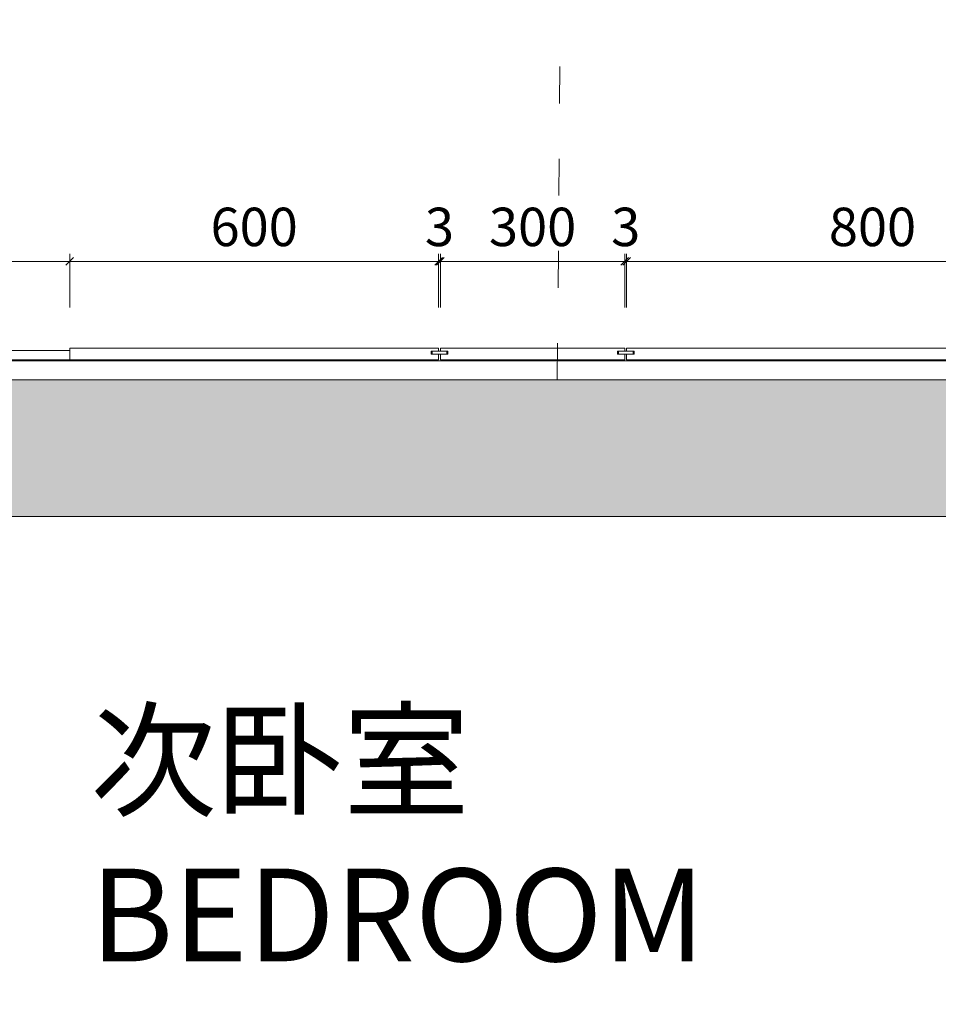
# Model space of a CAD drawing. Units: millimetres. Extents: x -182731 to -57480, y -54324 to -5745.
# Drawn here: x -93616 to -92121, y -45205 to -43603 of the extents above; entities that cross this region are included whole.
import ezdxf
from ezdxf.enums import TextEntityAlignment as Align

# ---------------------------------------------------------------- set-up
doc = ezdxf.new("R2010")
doc.units = ezdxf.units.MM
doc.header["$PDSIZE"] = 5
doc.linetypes.add('ACAD_ISO03W100', pattern=[30, 12, -18])
doc.layers.add('!PboPL-EXwalls', color=251, linetype='Continuous', lineweight=5)
doc.layers.add('000墙体线', color=251, linetype='Continuous', lineweight=9)
for name, color, linetype in [('0家具轮廓免漆', 161, 'Continuous'), ('0家具轮廓油漆', 30, 'Continuous'), ('BG&E - DIMENSIONS', 7, 'Continuous'), ('家具轮廓免漆', 161, 'Continuous'), ('深化图', 30, 'Continuous')]:
    doc.layers.add(name, color=color, linetype=linetype)
doc.styles.add('微软雅黑', font='msyh.ttf')
doc.styles.add('潘皓', font='romans.shx', dxfattribs={"width": 0.65, "bigfont": 'chineset.shx'})
doc.dimstyles.new('潘皓', dxfattribs={"dimtxt": 2.5, "dimasz": 0.5, "dimexe": 0.5, "dimexo": 1, "dimgap": 1, "dimtad": 1, "dimdec": 1, "dimzin": 12, "dimdsep": 46, "dimtxsty": '潘皓', "dimblk": 'OBLIQUE', "dimcen": 2.5, "dimclrd": 256, "dimclre": 256, "dimclrt": 7, "dimadec": 0, "dimazin": 3, "dimtfac": 1, "dimtdec": 1, "dimtix": 1, "dimtmove": 1, "dimatfit": 3, "dimldrblk": 'jiantou', "dimfxl": 3, "dimfxlon": 1, "dimtolj": 1, "dimtzin": 0, "dimlwd": 9, "dimlwe": 9, "dimarcsym": 0})

# ---------------------------------------------------------------- blocks, each defined once
blk = doc.blocks.new('汉莎专用横向图框')
h = blk.add_hatch(color=7)
h.dxf.hatch_style = 1
h.paths.add_polyline_path([(2.014, 192.986), (2.014, 2), (277.986, 2), (277.986, 192.986)])
h.paths.add_polyline_path([(2.479, 192.521), (2.479, 2.464), (277.521, 2.464), (277.521, 192.521)], flags=16)
at = {"layer": '深化图', "color": 7, "lineweight": 13, "style": '微软雅黑', "flags": 12}
for tag, p in [('订单编号', (86.868, 13.607)), ('产品名称', (181.036, 13.607)), ('销售终端', (86.868, 6.179)), ('材质说明', (181.036, 6.179)), ('审核签名', (247.658, 6.179))]:
    blk.add_attdef(tag, text='', height=2.5, dxfattribs=at).set_placement(p, align=Align.MIDDLE_CENTER)
at = {"layer": '深化图', "color": 7, "lineweight": 13, "style": '微软雅黑'}
for tag, p in [('PAGE', (268.161, 13.607)), ('TOTALPAGE', (268.161, 6.179))]:
    blk.add_attdef(tag, text='', height=2.5, dxfattribs=at).set_placement(p, align=Align.MIDDLE_CENTER)
blk = doc.blocks.new('_Oblique')
at = {"color": 0, "lineweight": -2}
blk.add_line((-0.5, -0.5), (0.5, 0.5), dxfattribs=at)
blk = doc.blocks.new('*D258')
at = {"layer": 'BG&E - DIMENSIONS', "color": 251, "linetype": 'ByBlock', "lineweight": 9, "true_color": 0x615f74, "transparency": 16777216}
for p, q in [((-10920, 761.832144), (-10920, 849.332144)), ((-10320, 761.832144), (-10320, 849.332144)), ((-10920, 836.832144), (-10320, 836.832144))]:
    blk.add_line(p, q, dxfattribs=at)
at = {"layer": 'Defpoints', "color": 0, "linetype": 'ByBlock', "transparency": 16777216}
for p in [(-10320, 836.832144), (-10920, 696), (-10320, 696)]:
    blk.add_point(p, dxfattribs=at)
at = {"layer": 'BG&E - DIMENSIONS', "color": 251, "linetype": 'ByBlock', "lineweight": 9, "true_color": 0x615f74, "transparency": 16777216, "xscale": 12.5, "yscale": 12.5, "zscale": 12.5, "rotation": 180}
blk.add_blockref('_Oblique', (-10920, 836.832144), dxfattribs=at)
at = {"layer": 'BG&E - DIMENSIONS', "color": 251, "linetype": 'ByBlock', "lineweight": 9, "true_color": 0x615f74, "transparency": 16777216, "xscale": 12.5, "yscale": 12.5, "zscale": 12.5}
blk.add_blockref('_Oblique', (-10320, 836.832144), dxfattribs=at)
at = {"layer": 'BG&E - DIMENSIONS', "color": 7, "linetype": 'ByBlock', "transparency": 16777216, "insert": (-10620, 893.082144), "char_height": 62.5, "attachment_point": 5, "style": '潘皓', "bg_fill": 3, "box_fill_scale": 1.1, "bg_fill_color": 256, "bg_fill_true_color": 13158600, "bg_fill_transparency": 0}
blk.add_mtext('\\A1;600', dxfattribs=at)
blk = doc.blocks.new('jiantou')
at = {"layer": '0家具轮廓免漆'}
h = blk.add_hatch(color=1, dxfattribs=at)
h.dxf.hatch_style = 1
h.paths.add_polyline_path([(-1.5, 2.01), (2.81, 0), (-1.5, -2.01)])
at = {"layer": '0家具轮廓免漆', "color": 1}
for p, q in [((-1.5, -2.01), (-1.5, 2.01)), ((2.81, 0), (-1.5, 2.01)), ((2.81, 0), (-1.5, -2.01))]:
    blk.add_line(p, q, dxfattribs=at)
blk = doc.blocks.new('*D259')
at = {"layer": 'BG&E - DIMENSIONS', "color": 251, "linetype": 'ByBlock', "lineweight": 9, "true_color": 0x615f74, "transparency": 16777216}
for p, q in [((-10320, 761.832144), (-10320, 849.332144)), ((-10317, 761.832144), (-10317, 849.332144)), ((-10320, 836.832144), (-10332.5, 836.832144)), ((-10320, 836.832144), (-10317, 836.832144)), ((-10317, 836.832144), (-10304.5, 836.832144))]:
    blk.add_line(p, q, dxfattribs=at)
at = {"layer": 'Defpoints', "color": 0, "linetype": 'ByBlock', "transparency": 16777216}
for p in [(-10317, 836.832144), (-10320, 696), (-10317, 696)]:
    blk.add_point(p, dxfattribs=at)
at = {"layer": 'BG&E - DIMENSIONS', "color": 251, "linetype": 'ByBlock', "lineweight": 9, "true_color": 0x615f74, "transparency": 16777216, "xscale": 12.5, "yscale": 12.5, "zscale": 12.5}
blk.add_blockref('_Oblique', (-10320, 836.832144), dxfattribs=at)
at = {"layer": 'BG&E - DIMENSIONS', "color": 251, "linetype": 'ByBlock', "lineweight": 9, "true_color": 0x615f74, "transparency": 16777216, "xscale": 12.5, "yscale": 12.5, "zscale": 12.5, "rotation": 180}
blk.add_blockref('_Oblique', (-10317, 836.832144), dxfattribs=at)
at = {"layer": 'BG&E - DIMENSIONS', "color": 7, "linetype": 'ByBlock', "transparency": 16777216, "insert": (-10318.5, 893.082144), "char_height": 62.5, "attachment_point": 5, "style": '潘皓', "bg_fill": 3, "box_fill_scale": 1.1, "bg_fill_color": 256, "bg_fill_true_color": 13158600, "bg_fill_transparency": 0}
blk.add_mtext('\\A1;3', dxfattribs=at)
blk = doc.blocks.new('*D260')
at = {"layer": 'BG&E - DIMENSIONS', "color": 251, "linetype": 'ByBlock', "lineweight": 9, "true_color": 0x615f74, "transparency": 16777216}
for p, q in [((-10317, 761.832144), (-10317, 849.332144)), ((-10017, 761.832144), (-10017, 849.332144)), ((-10317, 836.832144), (-10017, 836.832144))]:
    blk.add_line(p, q, dxfattribs=at)
at = {"layer": 'Defpoints', "color": 0, "linetype": 'ByBlock', "transparency": 16777216}
for p in [(-10017, 836.832144), (-10317, 696), (-10017, 696)]:
    blk.add_point(p, dxfattribs=at)
at = {"layer": 'BG&E - DIMENSIONS', "color": 251, "linetype": 'ByBlock', "lineweight": 9, "true_color": 0x615f74, "transparency": 16777216, "xscale": 12.5, "yscale": 12.5, "zscale": 12.5, "rotation": 180}
blk.add_blockref('_Oblique', (-10317, 836.832144), dxfattribs=at)
at = {"layer": 'BG&E - DIMENSIONS', "color": 251, "linetype": 'ByBlock', "lineweight": 9, "true_color": 0x615f74, "transparency": 16777216, "xscale": 12.5, "yscale": 12.5, "zscale": 12.5}
blk.add_blockref('_Oblique', (-10017, 836.832144), dxfattribs=at)
at = {"layer": 'BG&E - DIMENSIONS', "color": 7, "linetype": 'ByBlock', "transparency": 16777216, "insert": (-10167, 893.082144), "char_height": 62.5, "attachment_point": 5, "style": '潘皓', "bg_fill": 3, "box_fill_scale": 1.1, "bg_fill_color": 256, "bg_fill_true_color": 13158600, "bg_fill_transparency": 0}
blk.add_mtext('\\A1;300', dxfattribs=at)
blk = doc.blocks.new('*D202')
at = {"layer": 'BG&E - DIMENSIONS', "color": 251, "linetype": 'ByBlock', "lineweight": 9, "true_color": 0x615f74, "transparency": 16777216}
for p, q in [((-10017, 761.832144), (-10017, 849.332144)), ((-10014, 761.832144), (-10014, 849.332144)), ((-10017, 836.832144), (-10029.5, 836.832144)), ((-10017, 836.832144), (-10014, 836.832144)), ((-10014, 836.832144), (-10001.5, 836.832144))]:
    blk.add_line(p, q, dxfattribs=at)
at = {"layer": 'Defpoints', "color": 0, "linetype": 'ByBlock', "transparency": 16777216}
for p in [(-10014, 836.832144), (-10017, 696), (-10014, 696)]:
    blk.add_point(p, dxfattribs=at)
at = {"layer": 'BG&E - DIMENSIONS', "color": 251, "linetype": 'ByBlock', "lineweight": 9, "true_color": 0x615f74, "transparency": 16777216, "xscale": 12.5, "yscale": 12.5, "zscale": 12.5}
blk.add_blockref('_Oblique', (-10017, 836.832144), dxfattribs=at)
at = {"layer": 'BG&E - DIMENSIONS', "color": 251, "linetype": 'ByBlock', "lineweight": 9, "true_color": 0x615f74, "transparency": 16777216, "xscale": 12.5, "yscale": 12.5, "zscale": 12.5, "rotation": 180}
blk.add_blockref('_Oblique', (-10014, 836.832144), dxfattribs=at)
at = {"layer": 'BG&E - DIMENSIONS', "color": 7, "linetype": 'ByBlock', "transparency": 16777216, "insert": (-10015.5, 893.082144), "char_height": 62.5, "attachment_point": 5, "style": '潘皓', "bg_fill": 3, "box_fill_scale": 1.1, "bg_fill_color": 256, "bg_fill_true_color": 13158600, "bg_fill_transparency": 0}
blk.add_mtext('\\A1;3', dxfattribs=at)
blk = doc.blocks.new('*D1277')
at = {"layer": 'BG&E - DIMENSIONS', "color": 251, "linetype": 'ByBlock', "lineweight": 9, "true_color": 0x615f74, "transparency": 16777216}
for p, q in [((-10014, 761.832144), (-10014, 849.332144)), ((-9214, 761.832144), (-9214, 849.332144)), ((-10014, 836.832144), (-9214, 836.832144))]:
    blk.add_line(p, q, dxfattribs=at)
at = {"layer": 'Defpoints', "color": 0, "linetype": 'ByBlock', "transparency": 16777216}
for p in [(-9214, 836.832144), (-10014, 696), (-9214, 696)]:
    blk.add_point(p, dxfattribs=at)
at = {"layer": 'BG&E - DIMENSIONS', "color": 251, "linetype": 'ByBlock', "lineweight": 9, "true_color": 0x615f74, "transparency": 16777216, "xscale": 12.5, "yscale": 12.5, "zscale": 12.5, "rotation": 180}
blk.add_blockref('_Oblique', (-10014, 836.832144), dxfattribs=at)
at = {"layer": 'BG&E - DIMENSIONS', "color": 251, "linetype": 'ByBlock', "lineweight": 9, "true_color": 0x615f74, "transparency": 16777216, "xscale": 12.5, "yscale": 12.5, "zscale": 12.5}
blk.add_blockref('_Oblique', (-9214, 836.832144), dxfattribs=at)
at = {"layer": 'BG&E - DIMENSIONS', "color": 7, "linetype": 'ByBlock', "transparency": 16777216, "insert": (-9614, 893.082144), "char_height": 62.5, "attachment_point": 5, "style": '潘皓', "bg_fill": 3, "box_fill_scale": 1.1, "bg_fill_color": 256, "bg_fill_true_color": 13158600, "bg_fill_transparency": 0}
blk.add_mtext('\\A1;800', dxfattribs=at)
blk = doc.blocks.new('*D1278')
at = {"layer": 'BG&E - DIMENSIONS', "color": 251, "linetype": 'ByBlock', "lineweight": 9, "true_color": 0x615f74, "transparency": 16777216}
for p, q in [((-11820, 761.832144), (-11820, 849.332144)), ((-10920, 761.832144), (-10920, 849.332144)), ((-11820, 836.832144), (-10920, 836.832144))]:
    blk.add_line(p, q, dxfattribs=at)
at = {"layer": 'Defpoints', "color": 0, "linetype": 'ByBlock', "transparency": 16777216}
for p in [(-10920, 836.832144), (-11820, 696), (-10920, 696)]:
    blk.add_point(p, dxfattribs=at)
at = {"layer": 'BG&E - DIMENSIONS', "color": 251, "linetype": 'ByBlock', "lineweight": 9, "true_color": 0x615f74, "transparency": 16777216, "xscale": 12.5, "yscale": 12.5, "zscale": 12.5, "rotation": 180}
blk.add_blockref('_Oblique', (-11820, 836.832144), dxfattribs=at)
at = {"layer": 'BG&E - DIMENSIONS', "color": 251, "linetype": 'ByBlock', "lineweight": 9, "true_color": 0x615f74, "transparency": 16777216, "xscale": 12.5, "yscale": 12.5, "zscale": 12.5}
blk.add_blockref('_Oblique', (-10920, 836.832144), dxfattribs=at)
at = {"layer": 'BG&E - DIMENSIONS', "color": 7, "linetype": 'ByBlock', "transparency": 16777216, "insert": (-11370, 893.082144), "char_height": 62.5, "attachment_point": 5, "style": '潘皓', "bg_fill": 3, "box_fill_scale": 1.1, "bg_fill_color": 256, "bg_fill_true_color": 13158600, "bg_fill_transparency": 0}
blk.add_mtext('\\A1;900', dxfattribs=at)
blk = doc.blocks.new('YQ0813105959')
at = {"lineweight": 9}
h = blk.add_hatch(dxfattribs=at)
h.set_pattern_fill('钢筋混凝土', color=251, scale=20, pattern_type=2)
h.set_pattern_definition([(45, (93563.405, 16562.537), (-35.35534, 35.35534), []), (50, (93563.4, 16562.54), (143.45204, -12.55043), [15, -165]), (355, (93563.4, 16562.54), (-27.75027, 150.43843), [12, -132]), (100.4514, (93575.36, 16561.49), (115.70188, 137.8879), [12.74804, -140.22842]), (46.1842, (93563.4, 16602.54), (213.4482, -33.1038), [22.5, -247.5]), (96.6356, (93581.2, 16599.78), (186.93254, 194.82357), [19.12206, -210.3426]), (351.1842, (93563.4, 16602.54), (186.9324, 194.8237), [18, -198]), (21, (93583.4, 16592.54), (119.38141, -80.52378), [15, -165]), (326, (93583.4, 16592.54), (48.66307, 145.03), [12, -132]), (71.4514, (93593.35, 16585.83), (168.04453, 64.5061), [12.74804, -140.22842]), (37.5, (93563.405, 16562.537), (2.43197, 66.57877), [0, -130.4, 0, -134, 0, -132.5]), (7.5, (93563.405, 16562.54), (52.613907, 78.882342), [0, -76.4, 0, -127.4, 0, -50.5]), (327.5, (93518.805, 16562.537), (106.764487, -4.510974), [0, -50, 0, -156, 0, -207]), (317.5, (93498.805, 16562.54), (116.63723, 20.021), [0, -65, 0, -103.6, 0, -147])])
h.paths.add_polyline_path([(-7264, 644), (-12502, 644), (-12502, 1177), (-12737, 1177), (-12737, -265), (-12497, -265), (-12497, 422), (-7264, 422)])
at = {"layer": '!PboPL-EXwalls', "lineweight": 15}
for p, q in [((-7267, 644), (-12502, 644)), ((-7267, 422), (-12503, 422))]:
    blk.add_line(p, q, dxfattribs=at)
at = {"color": 5, "linetype": 'ByBlock'}
blk.add_lwpolyline([(-7250, 706), (-8247, 706), (-8247, 675), (-9047, 675), (-9047, 644), (-9237, 644), (-9237, 675), (-12502, 675)], dxfattribs=at)
at = {"color": 3, "linetype": 'ByBlock'}
for points in [[(-10320, 686), (-10320, 677), (-10920, 677), (-10920, 687), (-10920, 687), (-10920, 692), (-10920, 692), (-10920, 696), (-10320, 696), (-10320, 691), (-10332, 691), (-10332, 686)], [(-10017, 686), (-10017, 677), (-10317, 677), (-10317, 686), (-10305, 686), (-10305, 691), (-10317, 691), (-10317, 696), (-10017, 696), (-10017, 691), (-10029, 691), (-10029, 686)], [(-10014, 686), (-10014, 677), (-9233, 677), (-9214, 696), (-10014, 696), (-10014, 691), (-10002, 691), (-10002, 686)]]:
    blk.add_lwpolyline(points, close=True, dxfattribs=at)
at = {"layer": '000墙体线', "linetype": 'ACAD_ISO03W100', "ltscale": 5}
blk.add_line((-10127, 644), (-10077, 6235.54), dxfattribs=at)
at = {"layer": '0家具轮廓油漆', "insert": (-10886.68, 100.17), "char_height": 150.75, "width": 2803.2618, "attachment_point": 1, "style": '微软雅黑'}
blk.add_mtext('次卧室^M\\PBEDROOM', dxfattribs=at)
at = {"layer": 'BG&E - DIMENSIONS', "color": 30, "linetype": 'ByBlock'}
dim = blk.add_linear_dim(base=(-10320, 836.83), p1=(-10920, 696), p2=(-10320, 696), dimstyle='潘皓', override={"dimscale": 25, "dimtfill": 1}, dxfattribs=at)
dim.commit()
dim.dimension.update_dxf_attribs({"geometry": '*D258', "text_midpoint": (-10620, 893.08)})
at = {"color": 6, "linetype": 'ByBlock'}
blk.add_lwpolyline([(-11820, 677), (-10920, 677), (-10920, 692), (-11820, 692)], close=True, dxfattribs=at)
at = {"layer": 'BG&E - DIMENSIONS', "color": 30, "linetype": 'ByBlock'}
dim = blk.add_linear_dim(base=(-10317, 836.83), p1=(-10320, 696), p2=(-10317, 696), dimstyle='潘皓', override={"dimscale": 25, "dimtfill": 1}, dxfattribs=at)
dim.commit()
dim.dimension.update_dxf_attribs({"geometry": '*D259', "text_midpoint": (-10318.5, 893.08)})
for base, p1, p2, picture, middle in [((-10920, 836.83), (-11820, 696), (-10920, 696), '*D1278', (-11370, 893.08)), ((-10017, 836.83), (-10317, 696), (-10017, 696), '*D260', (-10167, 893.08))]:
    dim = blk.add_linear_dim(base=base, p1=p1, p2=p2, dimstyle='潘皓', override={"dimscale": 25, "dimtfill": 1}, dxfattribs=at)
    dim.commit()
    dim.dimension.update_dxf_attribs({"geometry": picture, "text_midpoint": middle})
at = {"color": 3, "linetype": 'ByBlock'}
blk.add_lwpolyline([(-10330.5, 686), (-10306.5, 686), (-10306.5, 691), (-10330.5, 691)], close=True, dxfattribs=at)
at = {"layer": 'BG&E - DIMENSIONS', "color": 30, "linetype": 'ByBlock'}
dim = blk.add_linear_dim(base=(-10014, 836.83), p1=(-10017, 696), p2=(-10014, 696), dimstyle='潘皓', override={"dimscale": 25, "dimtfill": 1}, dxfattribs=at)
dim.commit()
dim.dimension.update_dxf_attribs({"geometry": '*D202', "text_midpoint": (-10015.5, 893.08)})
dim = blk.add_linear_dim(base=(-9214, 836.83), p1=(-10014, 696), p2=(-9214, 696), dimstyle='潘皓', override={"dimscale": 25, "dimtfill": 1}, dxfattribs=at)
dim.commit()
dim.dimension.update_dxf_attribs({"geometry": '*D1277', "text_midpoint": (-9614, 893.08)})
at = {"color": 3, "linetype": 'ByBlock'}
blk.add_lwpolyline([(-10027.5, 686), (-10003.5, 686), (-10003.5, 691), (-10027.5, 691)], close=True, dxfattribs=at)

msp = doc.modelspace()

# ---------------------------------------------------------------- block references
at = {"layer": '家具轮廓免漆', "xscale": 87.99999999999994, "yscale": 87.99999999999994, "zscale": 87.99999999999994}
msp.add_blockref('汉莎专用横向图框', (-102174.62, -50199.78), dxfattribs=at)

# ---------------------------------------------------------------- next in the draw order: block references
at = {"layer": '000墙体线'}
msp.add_blockref('YQ0813105959', (-82614.43, -44833.49), dxfattribs=at)

doc.saveas('drawing.dxf')
